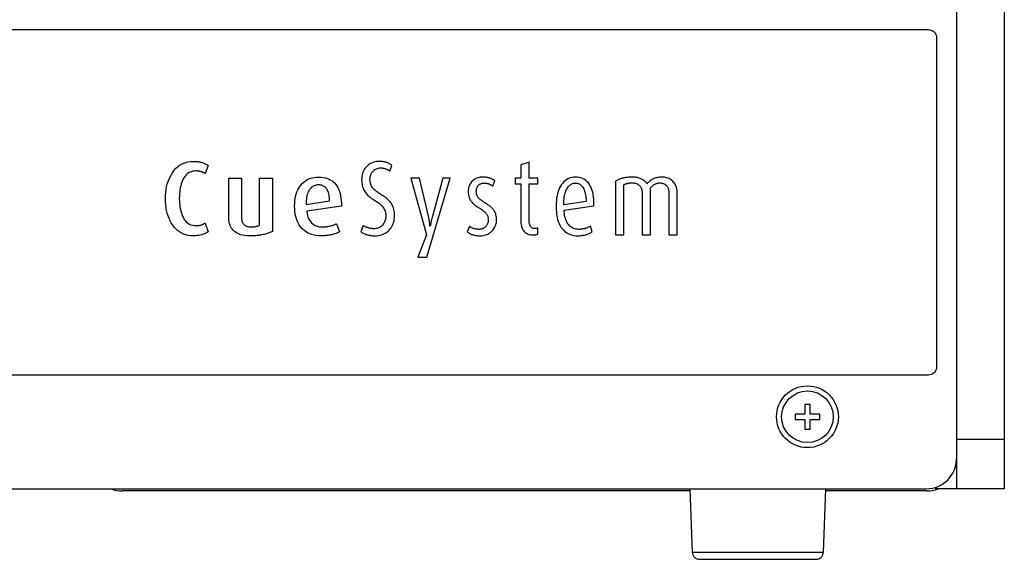
# Model space of a CAD drawing. Extents: x 1.2 to 35.8, y 0 to 26.
# Drawn here: x 16.4 to 20.3, y 0.7 to 2.8 of the extents above; entities that cross this region are included whole.
import ezdxf

# ---------------------------------------------------------------- set-up
doc = ezdxf.new("R2010")
doc.units = 0
doc.header["$LTSCALE"] = 0.75
doc.header["$MEASUREMENT"] = 0
doc.layers.get('0').update_dxf_attribs({"linetype": 'CONTINUOUS'})
doc.layers.add('LABEL', color=2, linetype='CONTINUOUS')

msp = doc.modelspace()

# ---------------------------------------------------------------- linework, layer by layer
for p, q in [((20.0951, 6.2707), (20.0951, 0.9621)), ((20.2851, 6.2707), (20.2851, 0.9621)), ((19.5153, 1.2967), (19.4937, 1.2967)), ((19.4937, 1.2967), (19.4937, 1.2584)), ((19.5153, 1.2584), (19.5153, 1.2967)), ((19.4553, 1.2584), (19.4553, 1.2367)), ((19.4937, 1.2584), (19.4553, 1.2584)), ((19.5537, 1.2584), (19.5153, 1.2584)), ((19.5537, 1.2367), (19.5537, 1.2584)), ((19.4553, 1.2367), (19.4937, 1.2367)), ((19.4937, 1.2367), (19.4937, 1.1983)), ((19.5153, 1.1983), (19.5153, 1.2367)), ((19.5153, 1.2367), (19.5537, 1.2367)), ((19.4937, 1.1983), (19.5153, 1.1983)), ((20.0951, 1.159), (20.2851, 1.159)), ((20.0951, 1.0457), (20.0899, 1.0457)), ((1.5518, 0.9621), (19.977, 0.9621)), ((19.038, 0.9531), (16.788, 0.9531)), ((19.0377, 0.9621), (19.0475, 0.7109)), ((19.5678, 0.7109), (19.5777, 0.9621)), ((19.977, 0.9531), (19.5773, 0.9531)), ((20.2851, 0.9621), (20.0115, 0.9621)), ((19.0475, 0.7109), (19.5678, 0.7109)), ((19.0775, 0.6821), (19.5378, 0.6821))]:
    msp.add_line(p, q)
for radius in [0.1225, 0.1024]:
    msp.add_circle((19.5045, 1.2475), radius)
for centre, radius, start, end in [((19.977, 1.0802), 0.1181, 270, 0), ((16.788, 1.0712), 0.1181, 247.4727, 270), ((19.977, 1.0712), 0.1181, 270, 292.5273), ((19.0775, 0.7121), 0.03, 182.2497, 270), ((19.5378, 0.7121), 0.03, 270, 357.7503)]:
    msp.add_arc(centre, radius, start, end)
at = {"layer": 'LABEL'}
for points in [[(1.5436, 2.7832), (19.9851, 2.7832), (19.9901, 2.7828), (19.995, 2.7816), (19.9994, 2.7797), (20.0035, 2.7772), (20.0072, 2.774), (20.0103, 2.7704), (20.0128, 2.7663), (20.0147, 2.7618), (20.0159, 2.757), (20.0163, 2.7519), (20.0163, 1.4444), (20.0159, 1.4393), (20.0147, 1.4345), (20.0128, 1.43), (20.0103, 1.4259), (20.0072, 1.4223), (20.0035, 1.4191), (19.9994, 1.4166), (19.995, 1.4147), (19.9901, 1.4135), (19.9851, 1.4131), (1.5436, 1.4131)], [(17.0687, 1.9655), (17.0584, 1.9659), (17.0487, 1.9672), (17.0393, 1.9693), (17.0305, 1.9722), (17.0221, 1.976), (17.0142, 1.9807), (17.0068, 1.9861), (16.9999, 1.9924), (16.9934, 1.9996), (16.9874, 2.0076), (16.982, 2.0162), (16.9771, 2.0253), (16.9728, 2.0348), (16.9691, 2.0447), (16.9659, 2.055), (16.9633, 2.0657), (16.9613, 2.0769), (16.9599, 2.0885), (16.959, 2.1006), (16.9587, 2.113), (16.959, 2.1252), (16.9599, 2.1371), (16.9613, 2.1485), (16.9634, 2.1596), (16.966, 2.1703), (16.9692, 2.1805), (16.973, 2.1904), (16.9774, 2.1999), (16.9823, 2.2091), (16.9879, 2.2178), (16.9939, 2.2259), (17.0005, 2.2332), (17.0074, 2.2396), (17.0149, 2.2451), (17.0228, 2.2498), (17.0311, 2.2537), (17.0399, 2.2567), (17.0492, 2.2588), (17.0589, 2.2601), (17.0691, 2.2605), (17.073, 2.2605), (17.0767, 2.2604), (17.0804, 2.2602), (17.0839, 2.2599), (17.0873, 2.2595), (17.0907, 2.2591), (17.0939, 2.2586), (17.097, 2.258), (17.1, 2.2573), (17.1029, 2.2566), (17.1057, 2.2557), (17.1084, 2.2548), (17.1111, 2.2538), (17.1137, 2.2527), (17.1163, 2.2515), (17.1188, 2.2502), (17.1213, 2.2489), (17.1237, 2.2474), (17.126, 2.2459), (17.1283, 2.2443), (17.1166, 2.2126), (17.1152, 2.2134), (17.1137, 2.2142), (17.1122, 2.215), (17.1106, 2.2157), (17.109, 2.2165), (17.1073, 2.2171), (17.1056, 2.2178), (17.1038, 2.2185), (17.102, 2.2191), (17.1002, 2.2197), (17.0983, 2.2202), (17.0963, 2.2207), (17.0944, 2.2212), (17.0924, 2.2215), (17.0903, 2.2219), (17.0882, 2.2221), (17.0861, 2.2223), (17.084, 2.2225), (17.0818, 2.2226), (17.0795, 2.2226), (17.0729, 2.2223), (17.0666, 2.2213), (17.0607, 2.2198), (17.0551, 2.2176), (17.05, 2.2148), (17.0451, 2.2113), (17.0407, 2.2073), (17.0366, 2.2026), (17.0329, 2.1973), (17.0295, 2.1913), (17.0265, 2.1849), (17.0238, 2.1782), (17.0215, 2.1712), (17.0194, 2.1639), (17.0177, 2.1562), (17.0162, 2.1483), (17.0151, 2.14), (17.0143, 2.1315), (17.0139, 2.1226), (17.0137, 2.1134), (17.0139, 2.1043), (17.0143, 2.0956), (17.0152, 2.0871), (17.0163, 2.0789), (17.0178, 2.0711), (17.0196, 2.0636), (17.0217, 2.0563), (17.0241, 2.0494), (17.0269, 2.0428), (17.03, 2.0366), (17.0334, 2.0307), (17.0371, 2.0255), (17.0412, 2.0209), (17.0457, 2.017), (17.0505, 2.0136), (17.0556, 2.0108), (17.0611, 2.0087), (17.0669, 2.0072), (17.073, 2.0062), (17.0795, 2.0059), (17.0819, 2.006), (17.0842, 2.006), (17.0864, 2.0061), (17.0885, 2.0063), (17.0906, 2.0065), (17.0925, 2.0068), (17.0944, 2.0071), (17.0962, 2.0074), (17.0979, 2.0078), (17.0995, 2.0082), (17.1011, 2.0087), (17.1027, 2.0093), (17.1043, 2.0099), (17.1059, 2.0106), (17.1076, 2.0113), (17.1092, 2.0121), (17.1108, 2.013), (17.1125, 2.0139), (17.1141, 2.0149), (17.1158, 2.0159), (17.1283, 1.9818), (17.1239, 1.9787), (17.1192, 1.9759), (17.1142, 1.9735), (17.1087, 1.9714), (17.103, 1.9696), (17.0968, 1.9681), (17.0903, 1.967), (17.0835, 1.9662), (17.0763, 1.9657), (17.0687, 1.9655)], [(17.8673, 2.0442), (17.8671, 2.051), (17.8665, 2.0574), (17.8657, 2.0635), (17.8645, 2.0692), (17.8632, 2.0747), (17.8615, 2.0797), (17.8596, 2.0845), (17.8573, 2.0889), (17.8549, 2.093), (17.8521, 2.0968), (17.8492, 2.1003), (17.8461, 2.1037), (17.843, 2.107), (17.8398, 2.1101), (17.8365, 2.113), (17.8331, 2.1159), (17.8296, 2.1186), (17.826, 2.1211), (17.8224, 2.1235), (17.8186, 2.1258), (17.8148, 2.128), (17.8112, 2.1303), (17.8076, 2.1326), (17.8041, 2.1349), (17.8007, 2.1374), (17.7974, 2.1398), (17.7942, 2.1423), (17.791, 2.1449), (17.788, 2.1475), (17.7851, 2.1502), (17.7823, 2.153), (17.7798, 2.156), (17.7776, 2.1593), (17.7757, 2.1628), (17.774, 2.1665), (17.7726, 2.1705), (17.7715, 2.1747), (17.7707, 2.1792), (17.7701, 2.1839), (17.7698, 2.1889), (17.77, 2.193), (17.7705, 2.197), (17.7711, 2.2008), (17.772, 2.2044), (17.7731, 2.2078), (17.7744, 2.2111), (17.776, 2.2141), (17.7777, 2.217), (17.7798, 2.2197), (17.782, 2.2222), (17.7844, 2.2246), (17.7869, 2.2267), (17.7896, 2.2285), (17.7924, 2.2301), (17.7954, 2.2315), (17.7984, 2.2326), (17.8016, 2.2335), (17.8049, 2.2341), (17.8084, 2.2345), (17.812, 2.2347), (17.8143, 2.2346), (17.8166, 2.2345), (17.8189, 2.2343), (17.8211, 2.234), (17.8232, 2.2337), (17.8253, 2.2333), (17.8273, 2.2328), (17.8293, 2.2323), (17.8312, 2.2316), (17.8331, 2.231), (17.8349, 2.2302), (17.8367, 2.2295), (17.8384, 2.2287), (17.84, 2.2278), (17.8416, 2.227), (17.8431, 2.2261), (17.8446, 2.2252), (17.846, 2.2242), (17.8473, 2.2232), (17.8486, 2.2222), (17.8565, 2.2447), (17.855, 2.246), (17.8533, 2.2473), (17.8515, 2.2485), (17.8497, 2.2497), (17.8477, 2.2508), (17.8457, 2.2519), (17.8436, 2.253), (17.8413, 2.254), (17.839, 2.2549), (17.8365, 2.2559), (17.834, 2.2567), (17.8314, 2.2575), (17.8287, 2.2581), (17.826, 2.2587), (17.8231, 2.2592), (17.8202, 2.2597), (17.8172, 2.26), (17.8142, 2.2602), (17.811, 2.2604), (17.8078, 2.2605), (17.8017, 2.2602), (17.7957, 2.2596), (17.7901, 2.2586), (17.7846, 2.2572), (17.7794, 2.2554), (17.7744, 2.2532), (17.7697, 2.2507), (17.7652, 2.2478), (17.7609, 2.2446), (17.7569, 2.2409), (17.7531, 2.237), (17.7498, 2.2327), (17.7468, 2.2282), (17.7442, 2.2234), (17.7419, 2.2183), (17.7401, 2.213), (17.7387, 2.2074), (17.7376, 2.2015), (17.7369, 2.1953), (17.7366, 2.1889), (17.7368, 2.1822), (17.7374, 2.1759), (17.7382, 2.17), (17.7393, 2.1643), (17.7407, 2.159), (17.7423, 2.154), (17.7442, 2.1493), (17.7464, 2.145), (17.7488, 2.141), (17.7515, 2.1373), (17.7544, 2.1338), (17.7574, 2.1304), (17.7605, 2.1272), (17.7636, 2.1242), (17.7669, 2.1212), (17.7702, 2.1184), (17.7737, 2.1158), (17.7772, 2.1132), (17.7808, 2.1108), (17.7845, 2.1086), (17.7882, 2.1064), (17.7918, 2.1041), (17.7953, 2.1018), (17.7987, 2.0994), (17.8021, 2.0969), (17.8053, 2.0944), (17.8085, 2.0919), (17.8116, 2.0893), (17.8145, 2.0866), (17.8174, 2.0839), (17.8201, 2.081), (17.8226, 2.0779), (17.8247, 2.0746), (17.8266, 2.071), (17.8283, 2.0671), (17.8296, 2.063), (17.8307, 2.0587), (17.8315, 2.0541), (17.8321, 2.0493), (17.8324, 2.0442), (17.8322, 2.0399), (17.8318, 2.0357), (17.8311, 2.0317), (17.8302, 2.0279), (17.829, 2.0242), (17.8276, 2.0206), (17.8259, 2.0172), (17.824, 2.014), (17.8219, 2.011), (17.8195, 2.008), (17.8169, 2.0053), (17.8141, 2.0029), (17.8111, 2.0008), (17.8079, 1.9989), (17.8046, 1.9973), (17.8011, 1.996), (17.7974, 1.9949), (17.7935, 1.9941), (17.7895, 1.9936), (17.7853, 1.9934), (17.7829, 1.9935), (17.7806, 1.9936), (17.7782, 1.9938), (17.7759, 1.994), (17.7735, 1.9944), (17.7712, 1.9948), (17.7689, 1.9952), (17.7666, 1.9958), (17.7643, 1.9964), (17.762, 1.9971), (17.7597, 1.9978), (17.7576, 1.9986), (17.7555, 1.9994), (17.7534, 2.0002), (17.7515, 2.0011), (17.7496, 2.0021), (17.7478, 2.0031), (17.7461, 2.0041), (17.7444, 2.0052), (17.7428, 2.0063), (17.7336, 1.9813), (17.7357, 1.9799), (17.7378, 1.9785), (17.7401, 1.9771), (17.7424, 1.9759), (17.7449, 1.9747), (17.7475, 1.9735), (17.7501, 1.9725), (17.7529, 1.9715), (17.7557, 1.9706), (17.7587, 1.9697), (17.7618, 1.9689), (17.7648, 1.9682), (17.7679, 1.9676), (17.7711, 1.9671), (17.7743, 1.9666), (17.7775, 1.9662), (17.7807, 1.9659), (17.784, 1.9657), (17.7873, 1.9656), (17.7907, 1.9655), (17.7974, 1.9659), (17.8038, 1.9667), (17.8099, 1.9679), (17.8158, 1.9695), (17.8215, 1.9715), (17.8269, 1.974), (17.832, 1.9768), (17.8368, 1.9801), (17.8414, 1.9839), (17.8457, 1.988), (17.8497, 1.9925), (17.8533, 1.9972), (17.8565, 2.0022), (17.8593, 2.0075), (17.8616, 2.013), (17.8636, 2.0187), (17.8651, 2.0247), (17.8663, 2.031), (17.867, 2.0375), (17.8673, 2.0442)], [(18.4348, 1.9722), (18.4348, 1.9955), (18.4343, 1.9954), (18.4338, 1.9953), (18.4333, 1.9951), (18.4328, 1.995), (18.4323, 1.9949), (18.4318, 1.9949), (18.4313, 1.9948), (18.4308, 1.9947), (18.4302, 1.9946), (18.4297, 1.9945), (18.4292, 1.9945), (18.4287, 1.9944), (18.4281, 1.9944), (18.4275, 1.9943), (18.427, 1.9943), (18.4264, 1.9943), (18.4258, 1.9943), (18.4252, 1.9942), (18.4246, 1.9942), (18.424, 1.9942), (18.4219, 1.9943), (18.4199, 1.9945), (18.418, 1.9948), (18.4161, 1.9953), (18.4144, 1.996), (18.4127, 1.9967), (18.4112, 1.9977), (18.4097, 1.9988), (18.4083, 2), (18.407, 2.0014), (18.4058, 2.003), (18.4048, 2.0047), (18.4038, 2.0067), (18.403, 2.0088), (18.4023, 2.0111), (18.4017, 2.0136), (18.4013, 2.0163), (18.401, 2.0192), (18.4007, 2.0222), (18.4007, 2.0255), (18.4007, 2.1718), (18.4348, 2.1718), (18.4348, 2.1942), (18.4007, 2.1942), (18.4007, 2.2572), (18.3678, 2.2463), (18.3678, 2.1942), (18.3449, 2.1942), (18.3449, 2.1718), (18.3678, 2.1718), (18.3678, 2.0247), (18.368, 2.0192), (18.3684, 2.0141), (18.3691, 2.0092), (18.37, 2.0046), (18.3712, 2.0003), (18.3727, 1.9963), (18.3744, 1.9925), (18.3763, 1.989), (18.3785, 1.9858), (18.3809, 1.9829), (18.3836, 1.9802), (18.3864, 1.9778), (18.3894, 1.9757), (18.3925, 1.9739), (18.3959, 1.9724), (18.3994, 1.9711), (18.4031, 1.9701), (18.407, 1.9694), (18.411, 1.969), (18.4153, 1.9689), (18.4166, 1.9689), (18.4179, 1.9689), (18.4191, 1.969), (18.4203, 1.9691), (18.4215, 1.9692), (18.4227, 1.9693), (18.4238, 1.9694), (18.4249, 1.9696), (18.426, 1.9697), (18.4271, 1.9699), (18.4281, 1.9701), (18.429, 1.9703), (18.4299, 1.9705), (18.4308, 1.9708), (18.4316, 1.971), (18.4323, 1.9712), (18.433, 1.9714), (18.4337, 1.9717), (18.4343, 1.9719), (18.4348, 1.9722)], [(17.2964, 1.9651), (17.2878, 1.9653), (17.2797, 1.9659), (17.272, 1.9668), (17.2647, 1.9682), (17.258, 1.9699), (17.2516, 1.972), (17.2457, 1.9745), (17.2403, 1.9774), (17.2353, 1.9806), (17.2308, 1.9843), (17.2267, 1.9883), (17.2231, 1.9927), (17.2199, 1.9974), (17.2171, 2.0025), (17.2147, 2.008), (17.2128, 2.0139), (17.2113, 2.0201), (17.2102, 2.0267), (17.2096, 2.0336), (17.2094, 2.0409), (17.2094, 2.1943), (17.2602, 2.1943), (17.2602, 2.0384), (17.2603, 2.0349), (17.2606, 2.0317), (17.261, 2.0285), (17.2617, 2.0255), (17.2625, 2.0227), (17.2635, 2.02), (17.2647, 2.0175), (17.2661, 2.0151), (17.2676, 2.0128), (17.2694, 2.0107), (17.2713, 2.0088), (17.2734, 2.007), (17.2758, 2.0055), (17.2784, 2.0042), (17.2811, 2.0031), (17.2841, 2.0021), (17.2873, 2.0014), (17.2907, 2.0009), (17.2943, 2.0006), (17.2981, 2.0005), (17.3021, 2.0006), (17.306, 2.0008), (17.3097, 2.0012), (17.3133, 2.0017), (17.3168, 2.0024), (17.3201, 2.0032), (17.3232, 2.0042), (17.3262, 2.0053), (17.3291, 2.0066), (17.3319, 2.008), (17.3319, 2.1943), (17.3827, 2.1943), (17.3827, 1.983), (17.3797, 1.9815), (17.3765, 1.98), (17.3732, 1.9785), (17.3698, 1.9772), (17.3662, 1.9758), (17.3624, 1.9746), (17.3585, 1.9734), (17.3544, 1.9722), (17.3502, 1.9711), (17.3458, 1.9701), (17.3413, 1.9692), (17.3367, 1.9683), (17.332, 1.9676), (17.3272, 1.9669), (17.3223, 1.9664), (17.3173, 1.9659), (17.3123, 1.9656), (17.3071, 1.9653), (17.3018, 1.9652), (17.2964, 1.9651)], [(17.5192, 2.0634), (17.521, 2.0516), (17.5237, 2.0409), (17.5274, 2.0316), (17.532, 2.0234), (17.5377, 2.0166), (17.5443, 2.0109), (17.5519, 2.0066), (17.5604, 2.0034), (17.57, 2.0016), (17.5805, 2.0009), (17.5841, 2.001), (17.5876, 2.0011), (17.591, 2.0012), (17.5944, 2.0015), (17.5976, 2.0018), (17.6008, 2.0021), (17.6039, 2.0026), (17.6069, 2.0031), (17.6097, 2.0036), (17.6125, 2.0043), (17.6153, 2.005), (17.6179, 2.0057), (17.6205, 2.0065), (17.6231, 2.0073), (17.6256, 2.0082), (17.628, 2.0092), (17.6304, 2.0102), (17.6327, 2.0112), (17.6349, 2.0123), (17.6371, 2.0134), (17.6492, 1.9813), (17.6466, 1.98), (17.6438, 1.9786), (17.641, 1.9773), (17.638, 1.9761), (17.635, 1.9749), (17.6318, 1.9738), (17.6286, 1.9728), (17.6252, 1.9717), (17.6217, 1.9708), (17.6182, 1.9699), (17.6145, 1.9691), (17.6106, 1.9683), (17.6067, 1.9677), (17.6026, 1.9671), (17.5983, 1.9666), (17.5939, 1.9662), (17.5894, 1.9659), (17.5848, 1.9657), (17.58, 1.9656), (17.5751, 1.9655), (17.5656, 1.9658), (17.5565, 1.9667), (17.5479, 1.9683), (17.5396, 1.9704), (17.5318, 1.9731), (17.5244, 1.9765), (17.5174, 1.9804), (17.5108, 1.985), (17.5046, 1.9902), (17.4988, 1.9959), (17.4935, 2.0023), (17.4888, 2.0091), (17.4846, 2.0165), (17.4809, 2.0244), (17.4779, 2.0328), (17.4754, 2.0417), (17.4734, 2.0512), (17.472, 2.0611), (17.4712, 2.0716), (17.4709, 2.0826), (17.4711, 2.0933), (17.4719, 2.1035), (17.4732, 2.1132), (17.475, 2.1224), (17.4773, 2.1312), (17.4801, 2.1395), (17.4834, 2.1473), (17.4873, 2.1546), (17.4916, 2.1614), (17.4965, 2.1678), (17.5018, 2.1736), (17.5075, 2.1788), (17.5136, 2.1834), (17.52, 2.1874), (17.5269, 2.1908), (17.5341, 2.1935), (17.5417, 2.1957), (17.5496, 2.1972), (17.558, 2.1981), (17.5667, 2.1984), (17.5754, 2.1981), (17.5837, 2.1973), (17.5915, 2.1958), (17.5989, 2.1938), (17.6058, 2.1912), (17.6123, 2.188), (17.6184, 2.1842), (17.624, 2.1799), (17.6292, 2.175), (17.634, 2.1695), (17.6383, 2.1634), (17.6422, 2.1568), (17.6456, 2.1496), (17.6485, 2.1418), (17.651, 2.1335), (17.6531, 2.1246), (17.6547, 2.1152), (17.6558, 2.1051), (17.6565, 2.0946), (17.6567, 2.0834), (17.5192, 2.0634)], [(18.0882, 2.1942), (18.0582, 2.1942), (18.0157, 2.0376), (18.0151, 2.0352), (18.0145, 2.0328), (18.0139, 2.0305), (18.0134, 2.0282), (18.0129, 2.026), (18.0124, 2.0238), (18.012, 2.0217), (18.0115, 2.0196), (18.0111, 2.0176), (18.0108, 2.0157), (18.0104, 2.0138), (18.0101, 2.0121), (18.0098, 2.0105), (18.0095, 2.0091), (18.0093, 2.0078), (18.0091, 2.0066), (18.009, 2.0056), (18.0088, 2.0047), (18.0087, 2.004), (18.0086, 2.0034), (18.0078, 2.0034), (18.0078, 2.0039), (18.0077, 2.0046), (18.0077, 2.0055), (18.0076, 2.0065), (18.0075, 2.0077), (18.0073, 2.009), (18.0072, 2.0105), (18.007, 2.0122), (18.0068, 2.014), (18.0065, 2.016), (18.0063, 2.0181), (18.006, 2.0202), (18.0057, 2.0223), (18.0053, 2.0244), (18.005, 2.0266), (18.0046, 2.0288), (18.0042, 2.0309), (18.0037, 2.0331), (18.0033, 2.0354), (18.0028, 2.0376), (17.9661, 2.1942), (17.9311, 2.1942), (17.994, 1.9697), (17.9599, 1.8801), (17.9953, 1.8801), (18.0882, 2.1942)], [(18.2717, 2.0292), (18.2715, 2.0344), (18.271, 2.0392), (18.2703, 2.0439), (18.2694, 2.0483), (18.2683, 2.0524), (18.2669, 2.0563), (18.2653, 2.06), (18.2635, 2.0634), (18.2614, 2.0666), (18.2592, 2.0696), (18.2567, 2.0723), (18.2542, 2.075), (18.2516, 2.0776), (18.249, 2.0801), (18.2463, 2.0824), (18.2435, 2.0847), (18.2406, 2.0868), (18.2376, 2.0889), (18.2346, 2.0908), (18.2315, 2.0927), (18.2284, 2.0945), (18.2254, 2.0963), (18.2224, 2.0981), (18.2195, 2.1), (18.2167, 2.102), (18.214, 2.1039), (18.2114, 2.1059), (18.2088, 2.1079), (18.2063, 2.11), (18.2038, 2.1121), (18.2016, 2.1142), (18.1995, 2.1166), (18.1977, 2.1191), (18.1961, 2.1218), (18.1947, 2.1246), (18.1936, 2.1276), (18.1927, 2.1308), (18.192, 2.1342), (18.1915, 2.1377), (18.1913, 2.1414), (18.1914, 2.1442), (18.1916, 2.147), (18.1921, 2.1497), (18.1926, 2.1522), (18.1934, 2.1547), (18.1942, 2.157), (18.1953, 2.1592), (18.1965, 2.1613), (18.1978, 2.1633), (18.1994, 2.1652), (18.201, 2.167), (18.2028, 2.1686), (18.2048, 2.1699), (18.2068, 2.1712), (18.2091, 2.1722), (18.2114, 2.1731), (18.2139, 2.1737), (18.2165, 2.1742), (18.2193, 2.1746), (18.2221, 2.1747), (18.2243, 2.1746), (18.2264, 2.1745), (18.2285, 2.1743), (18.2305, 2.174), (18.2325, 2.1737), (18.2344, 2.1733), (18.2363, 2.1728), (18.2382, 2.1723), (18.24, 2.1716), (18.2417, 2.171), (18.2434, 2.1702), (18.2451, 2.1695), (18.2466, 2.1687), (18.2482, 2.1678), (18.2497, 2.167), (18.2511, 2.1661), (18.2525, 2.1652), (18.2538, 2.1642), (18.2551, 2.1632), (18.2563, 2.1622), (18.2646, 2.183), (18.2631, 2.1844), (18.2615, 2.1857), (18.2597, 2.1869), (18.2579, 2.1881), (18.256, 2.1893), (18.254, 2.1904), (18.252, 2.1914), (18.2498, 2.1924), (18.2475, 2.1933), (18.2452, 2.1942), (18.2428, 2.1949), (18.2402, 2.1956), (18.2376, 2.1963), (18.2349, 2.1968), (18.2321, 2.1973), (18.2292, 2.1977), (18.2262, 2.198), (18.2232, 2.1982), (18.22, 2.1983), (18.2167, 2.1984), (18.2117, 2.1982), (18.2069, 2.1976), (18.2023, 2.1967), (18.1979, 2.1956), (18.1937, 2.1941), (18.1897, 2.1923), (18.1858, 2.1903), (18.1822, 2.1879), (18.1787, 2.1852), (18.1755, 2.1822), (18.1725, 2.1789), (18.1698, 2.1755), (18.1674, 2.1718), (18.1653, 2.168), (18.1636, 2.164), (18.1621, 2.1598), (18.1609, 2.1554), (18.1601, 2.1507), (18.1595, 2.1459), (18.1593, 2.1409), (18.1595, 2.1359), (18.16, 2.131), (18.1606, 2.1264), (18.1615, 2.1221), (18.1627, 2.1179), (18.164, 2.1141), (18.1656, 2.1104), (18.1674, 2.107), (18.1694, 2.1038), (18.1717, 2.1009), (18.1741, 2.0982), (18.1766, 2.0955), (18.1791, 2.093), (18.1817, 2.0905), (18.1844, 2.0882), (18.1872, 2.0859), (18.19, 2.0838), (18.193, 2.0818), (18.196, 2.0798), (18.199, 2.078), (18.2021, 2.0762), (18.2051, 2.0744), (18.208, 2.0725), (18.2109, 2.0706), (18.2136, 2.0687), (18.2163, 2.0667), (18.219, 2.0647), (18.2215, 2.0627), (18.224, 2.0606), (18.2264, 2.0585), (18.2286, 2.0563), (18.2306, 2.054), (18.2324, 2.0514), (18.234, 2.0487), (18.2354, 2.0458), (18.2365, 2.0428), (18.2374, 2.0395), (18.2381, 2.0361), (18.2386, 2.0326), (18.2388, 2.0288), (18.2386, 2.0256), (18.2383, 2.0225), (18.2378, 2.0196), (18.237, 2.0167), (18.2361, 2.0139), (18.235, 2.0113), (18.2337, 2.0088), (18.2322, 2.0064), (18.2305, 2.0041), (18.2286, 2.0019), (18.2266, 1.9999), (18.2244, 1.9981), (18.2221, 1.9964), (18.2197, 1.995), (18.2172, 1.9938), (18.2145, 1.9928), (18.2117, 1.992), (18.2088, 1.9915), (18.2057, 1.9911), (18.2026, 1.9909), (18.2002, 1.991), (18.1979, 1.9911), (18.1957, 1.9912), (18.1934, 1.9915), (18.1912, 1.9918), (18.1891, 1.9922), (18.1869, 1.9926), (18.1848, 1.9931), (18.1827, 1.9937), (18.1807, 1.9943), (18.1787, 1.995), (18.1768, 1.9958), (18.1749, 1.9966), (18.1731, 1.9974), (18.1714, 1.9983), (18.1698, 1.9992), (18.1682, 2.0002), (18.1667, 2.0012), (18.1652, 2.0023), (18.1638, 2.0034), (18.1555, 1.9809), (18.1574, 1.9795), (18.1593, 1.9781), (18.1612, 1.9767), (18.1633, 1.9755), (18.1654, 1.9743), (18.1677, 1.9732), (18.1699, 1.9722), (18.1723, 1.9712), (18.1747, 1.9703), (18.1773, 1.9695), (18.1798, 1.9687), (18.1825, 1.9681), (18.1853, 1.9675), (18.1882, 1.967), (18.1911, 1.9665), (18.1941, 1.9662), (18.1973, 1.9659), (18.2005, 1.9657), (18.2038, 1.9656), (18.2071, 1.9655), (18.2126, 1.9658), (18.2179, 1.9665), (18.223, 1.9675), (18.2278, 1.9688), (18.2325, 1.9705), (18.237, 1.9725), (18.2413, 1.9748), (18.2454, 1.9775), (18.2493, 1.9806), (18.253, 1.984), (18.2564, 1.9876), (18.2595, 1.9915), (18.2623, 1.9955), (18.2647, 1.9997), (18.2667, 2.0042), (18.2684, 2.0088), (18.2698, 2.0136), (18.2708, 2.0186), (18.2714, 2.0238), (18.2717, 2.0292)], [(18.658, 2.0847), (18.658, 2.0897), (18.6577, 2.1002), (18.6571, 2.1102), (18.6561, 2.1197), (18.6547, 2.1287), (18.6529, 2.1371), (18.6508, 2.145), (18.6483, 2.1523), (18.6454, 2.1591), (18.6421, 2.1654), (18.6385, 2.1711), (18.6345, 2.1763), (18.6302, 2.1809), (18.6256, 2.185), (18.6207, 2.1886), (18.6154, 2.1916), (18.6099, 2.194), (18.6041, 2.1959), (18.5979, 2.1973), (18.5914, 2.1981), (18.5846, 2.1984), (18.578, 2.1981), (18.5716, 2.1972), (18.5655, 2.1956), (18.5596, 2.1935), (18.554, 2.1909), (18.5486, 2.1876), (18.5434, 2.1837), (18.5386, 2.1793), (18.5339, 2.1743), (18.5295, 2.1686), (18.5255, 2.1624), (18.5219, 2.1557), (18.5186, 2.1485), (18.5158, 2.1407), (18.5134, 2.1323), (18.5114, 2.1235), (18.5098, 2.1141), (18.5087, 2.1041), (18.5079, 2.0936), (18.5076, 2.0826), (18.508, 2.071), (18.5088, 2.06), (18.51, 2.0496), (18.5118, 2.0399), (18.5139, 2.0307), (18.5166, 2.0222), (18.5197, 2.0143), (18.5232, 2.007), (18.5272, 2.0003), (18.5317, 1.9942), (18.5365, 1.9887), (18.5416, 1.9838), (18.547, 1.9795), (18.5527, 1.9758), (18.5587, 1.9726), (18.565, 1.9701), (18.5715, 1.9681), (18.5784, 1.9666), (18.5855, 1.9658), (18.593, 1.9655), (18.5962, 1.9656), (18.5994, 1.9657), (18.6025, 1.9658), (18.6057, 1.9661), (18.6088, 1.9664), (18.6119, 1.9668), (18.6149, 1.9673), (18.618, 1.9679), (18.621, 1.9685), (18.624, 1.9692), (18.627, 1.97), (18.6299, 1.9709), (18.6328, 1.9719), (18.6356, 1.973), (18.6383, 1.9741), (18.641, 1.9754), (18.6437, 1.9767), (18.6463, 1.9782), (18.6488, 1.9797), (18.6513, 1.9813), (18.6438, 2.0038), (18.6417, 2.0025), (18.6395, 2.0013), (18.6373, 2.0002), (18.635, 1.9991), (18.6328, 1.9981), (18.6305, 1.9972), (18.6281, 1.9963), (18.6258, 1.9955), (18.6234, 1.9948), (18.621, 1.9941), (18.6185, 1.9935), (18.6161, 1.9929), (18.6136, 1.9925), (18.6111, 1.992), (18.6086, 1.9917), (18.6061, 1.9914), (18.6036, 1.9912), (18.601, 1.991), (18.5985, 1.9909), (18.5959, 1.9909), (18.591, 1.9911), (18.5863, 1.9918), (18.5819, 1.9928), (18.5776, 1.9942), (18.5735, 1.996), (18.5696, 1.9981), (18.5659, 2.0007), (18.5625, 2.0037), (18.5592, 2.007), (18.5561, 2.0108), (18.5533, 2.0149), (18.5507, 2.0193), (18.5484, 2.0241), (18.5463, 2.0292), (18.5445, 2.0347), (18.5429, 2.0405), (18.5416, 2.0467), (18.5405, 2.0532), (18.5397, 2.06), (18.5392, 2.0672), (18.658, 2.0847)], [(18.9882, 1.9697), (18.9882, 2.1335), (18.9879, 2.1397), (18.9873, 2.1456), (18.9863, 2.1512), (18.9851, 2.1565), (18.9835, 2.1615), (18.9815, 2.1662), (18.9793, 2.1706), (18.9767, 2.1747), (18.9738, 2.1784), (18.9706, 2.1819), (18.9671, 2.185), (18.9634, 2.1878), (18.9595, 2.1903), (18.9555, 2.1924), (18.9513, 2.1942), (18.9469, 2.1957), (18.9423, 2.1969), (18.9375, 2.1977), (18.9325, 2.1982), (18.9273, 2.1984), (18.9235, 2.1983), (18.9198, 2.1981), (18.9162, 2.1977), (18.9127, 2.1972), (18.9093, 2.1966), (18.906, 2.1958), (18.9028, 2.1949), (18.8996, 2.1938), (18.8966, 2.1926), (18.8937, 2.1913), (18.8908, 2.1898), (18.8881, 2.1882), (18.8853, 2.1865), (18.8827, 2.1847), (18.8801, 2.1828), (18.8776, 2.1807), (18.8751, 2.1786), (18.8727, 2.1763), (18.8704, 2.1739), (18.8682, 2.1714), (18.8666, 2.1736), (18.8649, 2.1758), (18.863, 2.1779), (18.8611, 2.18), (18.859, 2.1819), (18.8568, 2.1838), (18.8544, 2.1856), (18.8519, 2.1873), (18.8493, 2.1889), (18.8466, 2.1905), (18.8438, 2.192), (18.8407, 2.1933), (18.8376, 2.1944), (18.8342, 2.1954), (18.8307, 2.1963), (18.827, 2.197), (18.8232, 2.1976), (18.8192, 2.198), (18.815, 2.1983), (18.8107, 2.1984), (18.8065, 2.1983), (18.8024, 2.1982), (18.7984, 2.198), (18.7945, 2.1976), (18.7906, 2.1972), (18.7869, 2.1967), (18.7832, 2.1962), (18.7796, 2.1955), (18.776, 2.1948), (18.7726, 2.1939), (18.7692, 2.193), (18.766, 2.1921), (18.7628, 2.1911), (18.7598, 2.19), (18.7568, 2.1889), (18.754, 2.1878), (18.7513, 2.1866), (18.7486, 2.1853), (18.7461, 2.184), (18.7436, 2.1826), (18.7436, 1.9697), (18.7765, 1.9697), (18.7765, 2.168), (18.7777, 2.1687), (18.7789, 2.1694), (18.7802, 2.17), (18.7815, 2.1706), (18.7829, 2.1711), (18.7843, 2.1717), (18.7857, 2.1722), (18.7872, 2.1727), (18.7888, 2.1731), (18.7903, 2.1735), (18.792, 2.1739), (18.7937, 2.1742), (18.7955, 2.1745), (18.7973, 2.1748), (18.7992, 2.175), (18.8012, 2.1752), (18.8033, 2.1753), (18.8054, 2.1754), (18.8076, 2.1755), (18.8098, 2.1755), (18.8133, 2.1754), (18.8167, 2.175), (18.8199, 2.1744), (18.823, 2.1736), (18.8259, 2.1726), (18.8287, 2.1714), (18.8313, 2.1699), (18.8338, 2.1683), (18.8362, 2.1664), (18.8384, 2.1643), (18.8405, 2.162), (18.8423, 2.1596), (18.8439, 2.157), (18.8453, 2.1542), (18.8465, 2.1513), (18.8475, 2.1482), (18.8483, 2.145), (18.8489, 2.1416), (18.8493, 2.138), (18.8495, 2.1343), (18.8495, 1.9697), (18.8823, 1.9697), (18.8823, 2.1547), (18.8837, 2.1565), (18.8851, 2.1582), (18.8865, 2.1599), (18.8881, 2.1615), (18.8896, 2.163), (18.8912, 2.1644), (18.8929, 2.1658), (18.8946, 2.1671), (18.8964, 2.1683), (18.8983, 2.1694), (18.9001, 2.1705), (18.9021, 2.1714), (18.904, 2.1723), (18.906, 2.173), (18.908, 2.1736), (18.9101, 2.1741), (18.9121, 2.1746), (18.9143, 2.1749), (18.9164, 2.175), (18.9186, 2.1751), (18.9219, 2.175), (18.9251, 2.1747), (18.9282, 2.1741), (18.9311, 2.1733), (18.9338, 2.1724), (18.9364, 2.1712), (18.9389, 2.1698), (18.9412, 2.1682), (18.9434, 2.1663), (18.9454, 2.1643), (18.9472, 2.1621), (18.9489, 2.1596), (18.9504, 2.157), (18.9516, 2.1542), (18.9527, 2.1512), (18.9536, 2.148), (18.9543, 2.1447), (18.9548, 2.1411), (18.9552, 2.1374), (18.9553, 2.1335), (18.9553, 1.9697), (18.9882, 1.9697)], [(17.5651, 2.1672), (17.5606, 2.167), (17.5563, 2.1664), (17.5522, 2.1654), (17.5483, 2.1641), (17.5446, 2.1623), (17.5412, 2.1602), (17.5379, 2.1577), (17.5348, 2.1548), (17.5319, 2.1515), (17.5292, 2.1478), (17.5268, 2.1437), (17.5246, 2.1392), (17.5227, 2.1343), (17.521, 2.1291), (17.5196, 2.1234), (17.5184, 2.1173), (17.5175, 2.1109), (17.5168, 2.104), (17.5165, 2.0968), (17.5163, 2.0891), (17.6092, 2.1035), (17.6091, 2.1099), (17.6088, 2.1159), (17.6082, 2.1216), (17.6074, 2.127), (17.6063, 2.132), (17.6051, 2.1367), (17.6036, 2.141), (17.6019, 2.1449), (17.5999, 2.1485), (17.5978, 2.1518), (17.5954, 2.1547), (17.5928, 2.1573), (17.59, 2.1596), (17.587, 2.1616), (17.5839, 2.1633), (17.5805, 2.1647), (17.5769, 2.1658), (17.5732, 2.1666), (17.5692, 2.167), (17.5651, 2.1672)], [(18.6268, 2.1009), (18.5379, 2.088), (18.5382, 2.0964), (18.5386, 2.1043), (18.5393, 2.1119), (18.5403, 2.119), (18.5415, 2.1256), (18.5429, 2.1319), (18.5446, 2.1378), (18.5466, 2.1432), (18.5488, 2.1482), (18.5512, 2.1528), (18.5539, 2.1569), (18.5567, 2.1606), (18.5596, 2.1639), (18.5627, 2.1668), (18.5659, 2.1692), (18.5693, 2.1712), (18.5728, 2.1727), (18.5765, 2.1738), (18.5803, 2.1745), (18.5842, 2.1747), (18.5881, 2.1745), (18.5918, 2.1739), (18.5953, 2.173), (18.5987, 2.1716), (18.6018, 2.1699), (18.6048, 2.1678), (18.6076, 2.1654), (18.6103, 2.1626), (18.6127, 2.1594), (18.615, 2.1558), (18.6171, 2.1519), (18.619, 2.1476), (18.6207, 2.143), (18.6222, 2.138), (18.6235, 2.1327), (18.6245, 2.127), (18.6254, 2.121), (18.6261, 2.1147), (18.6265, 2.108), (18.6268, 2.1009)]]:
    msp.add_lwpolyline(points, dxfattribs=at)

doc.saveas('drawing.dxf')
